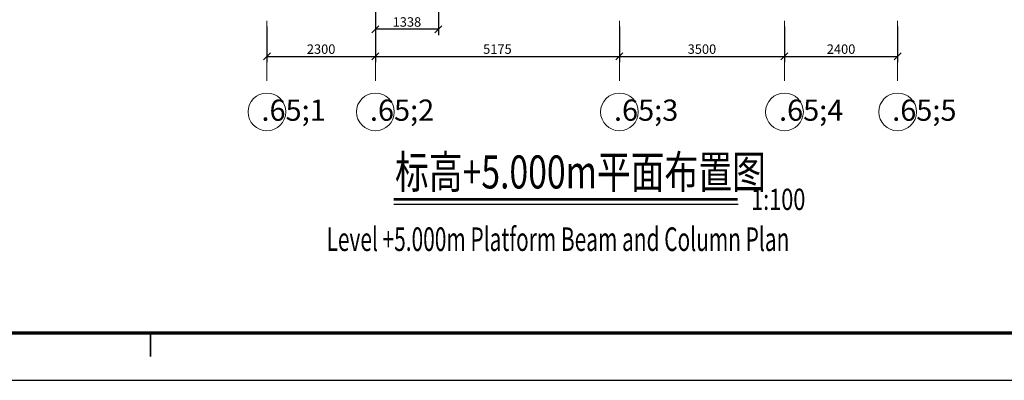
# Model space of a CAD drawing. Units: millimetres. Extents: x 601714 to 775035, y -382662 to 189242.
# Drawn here: x 667752 to 688631, y 11844 to 19488 of the extents above; entities that cross this region are included whole.
import ezdxf
from ezdxf.enums import TextEntityAlignment as Align

# ---------------------------------------------------------------- set-up
doc = ezdxf.new("R2010")
doc.units = ezdxf.units.MM
doc.header["$LTSCALE"] = 100
doc.linetypes.add('轴网线', pattern=[22.24, 12.7, -3.18, 3.18, -3.18])
doc.layers.add('_TSZ_PLOT_MARK', color=1, linetype='Continuous', plot=False)
for name, color, linetype, lineweight in [('A-ANNO-DIMS', 211, 'Continuous', 9), ('S-GRID', 252, 'Continuous', 9), ('S-GRID-IDEN', 1, 'Continuous', 9), ('图框_固定', 7, 'Continuous', 25)]:
    doc.layers.add(name, color=color, linetype=linetype, lineweight=lineweight)
for name, color, linetype in [('NUM', 7, 'Continuous'), ('TEXT', 3, 'Continuous'), ('图框_变动', 2, 'Continuous')]:
    doc.layers.add(name, color=color, linetype=linetype)
doc.styles.add('Microsoft Sans Serif', font='micross.ttf', dxfattribs={"width": 0.65, "height": 450})
doc.styles.add('Microsoft Sans Serif_1', font='micross.ttf', dxfattribs={"width": 0.65, "height": 200})
doc.styles.add('TQ__HzDc', font='hromans.shx', dxfattribs={"bigfont": '0.shx'})
doc.styles.add('TSSD_Dimension', font='Tssdeng.shx', dxfattribs={"width": 0.7, "bigfont": 'hztxt.shx'})
doc.dimstyles.new('对角线_-_3mm_RomanD', dxfattribs={"dimscale": 150, "dimtxt": 200, "dimasz": 0.984252, "dimexe": 0.82021, "dimexo": 0.0625, "dimgap": 0.328084, "dimtad": 1, "dimdec": 0, "dimzin": 0, "dimdsep": 46, "dimtxsty": 'Microsoft Sans Serif_1', "dimblk1": 'OBLIQUE', "dimblk2": 'OBLIQUE', "dimsah": 1, "dimcen": 0.09, "dimazin": 0, "dimtfac": 1, "dimtdec": 0, "dimtix": 1, "dimtmove": 0, "dimatfit": 3, "dimfxl": 3.937008, "dimfxlon": 1, "dimtvp": 1, "dimtolj": 1, "dimtzin": 0, "dimarcsym": 2})

# ---------------------------------------------------------------- blocks, each defined once
blk = doc.blocks.new('轴网 - 宽度系数 0_65-84824-5_000')
at = {"layer": 'S-GRID-IDEN'}
blk.add_circle((0, 0), 4, dxfattribs=at)
blk = doc.blocks.new('_Oblique')
at = {"color": 0, "linetype": 'ByBlock', "lineweight": -2}
blk.add_line((-0.5, -0.5), (0.5, 0.5), dxfattribs=at)
blk = doc.blocks.new('*D68')
at = {"layer": 'A-ANNO-DIMS', "color": 0, "lineweight": -2, "transparency": 16777216}
for p, q in [((672994, 19344), (672994, 18588)), ((675294, 19344), (675294, 18588)), ((672994, 18711), (675294, 18711))]:
    blk.add_line(p, q, dxfattribs=at)
at = {"layer": 'Defpoints', "color": 0, "transparency": 16777216}
for p in [(672994, 19354), (675294, 19354), (675294, 18711)]:
    blk.add_point(p, dxfattribs=at)
at = {"layer": 'A-ANNO-DIMS', "color": 0, "lineweight": -2, "transparency": 16777216, "xscale": 147.6377952755905, "yscale": 147.6377952755905, "zscale": 147.6377952755905, "rotation": 180}
blk.add_blockref('_Oblique', (672994, 18711), dxfattribs=at)
at = {"layer": 'A-ANNO-DIMS', "color": 0, "lineweight": -2, "transparency": 16777216, "xscale": 147.6377952755905, "yscale": 147.6377952755905, "zscale": 147.6377952755905}
blk.add_blockref('_Oblique', (675294, 18711), dxfattribs=at)
at = {"layer": 'A-ANNO-DIMS', "color": 0, "transparency": 16777216, "insert": (674144, 18864), "char_height": 200, "width": 739.89, "attachment_point": 5, "style": 'Microsoft Sans Serif_1'}
blk.add_mtext('\\A1;2300', dxfattribs=at)
blk = doc.blocks.new('*D69')
at = {"layer": 'A-ANNO-DIMS', "color": 0, "lineweight": -2, "transparency": 16777216}
for p, q in [((675294, 19344), (675294, 18588)), ((680469, 19344), (680469, 18588)), ((675294, 18711), (680469, 18711))]:
    blk.add_line(p, q, dxfattribs=at)
at = {"layer": 'Defpoints', "color": 0, "transparency": 16777216}
for p in [(675294, 19354), (680469, 19354), (680469, 18711)]:
    blk.add_point(p, dxfattribs=at)
at = {"layer": 'A-ANNO-DIMS', "color": 0, "lineweight": -2, "transparency": 16777216, "xscale": 147.6377952755905, "yscale": 147.6377952755905, "zscale": 147.6377952755905, "rotation": 180}
blk.add_blockref('_Oblique', (675294, 18711), dxfattribs=at)
at = {"layer": 'A-ANNO-DIMS', "color": 0, "lineweight": -2, "transparency": 16777216, "xscale": 147.6377952755905, "yscale": 147.6377952755905, "zscale": 147.6377952755905}
blk.add_blockref('_Oblique', (680469, 18711), dxfattribs=at)
at = {"layer": 'A-ANNO-DIMS', "color": 0, "transparency": 16777216, "insert": (677882, 18864), "char_height": 200, "width": 739.89, "attachment_point": 5, "style": 'Microsoft Sans Serif_1'}
blk.add_mtext('\\A1;5175', dxfattribs=at)
blk = doc.blocks.new('*D70')
at = {"layer": 'A-ANNO-DIMS', "color": 0, "lineweight": -2, "transparency": 16777216}
for p, q in [((680469, 19344), (680469, 18588)), ((683969, 19344), (683969, 18588)), ((680469, 18711), (683969, 18711))]:
    blk.add_line(p, q, dxfattribs=at)
at = {"layer": 'Defpoints', "color": 0, "transparency": 16777216}
for p in [(680469, 19354), (683969, 19354), (683969, 18711)]:
    blk.add_point(p, dxfattribs=at)
at = {"layer": 'A-ANNO-DIMS', "color": 0, "lineweight": -2, "transparency": 16777216, "xscale": 147.6377952755905, "yscale": 147.6377952755905, "zscale": 147.6377952755905, "rotation": 180}
blk.add_blockref('_Oblique', (680469, 18711), dxfattribs=at)
at = {"layer": 'A-ANNO-DIMS', "color": 0, "lineweight": -2, "transparency": 16777216, "xscale": 147.6377952755905, "yscale": 147.6377952755905, "zscale": 147.6377952755905}
blk.add_blockref('_Oblique', (683969, 18711), dxfattribs=at)
at = {"layer": 'A-ANNO-DIMS', "color": 0, "transparency": 16777216, "insert": (682219, 18864), "char_height": 200, "width": 739.89, "attachment_point": 5, "style": 'Microsoft Sans Serif_1'}
blk.add_mtext('\\A1;3500', dxfattribs=at)
blk = doc.blocks.new('*D71')
at = {"layer": 'A-ANNO-DIMS', "color": 0, "lineweight": -2, "transparency": 16777216}
for p, q in [((683969, 19344), (683969, 18588)), ((686369, 19344), (686369, 18588)), ((683969, 18711), (686369, 18711))]:
    blk.add_line(p, q, dxfattribs=at)
at = {"layer": 'Defpoints', "color": 0, "transparency": 16777216}
for p in [(683969, 19354), (686369, 19354), (686369, 18711)]:
    blk.add_point(p, dxfattribs=at)
at = {"layer": 'A-ANNO-DIMS', "color": 0, "lineweight": -2, "transparency": 16777216, "xscale": 147.6377952755905, "yscale": 147.6377952755905, "zscale": 147.6377952755905, "rotation": 180}
blk.add_blockref('_Oblique', (683969, 18711), dxfattribs=at)
at = {"layer": 'A-ANNO-DIMS', "color": 0, "lineweight": -2, "transparency": 16777216, "xscale": 147.6377952755905, "yscale": 147.6377952755905, "zscale": 147.6377952755905}
blk.add_blockref('_Oblique', (686369, 18711), dxfattribs=at)
at = {"layer": 'A-ANNO-DIMS', "color": 0, "transparency": 16777216, "insert": (685169, 18864), "char_height": 200, "width": 739.89, "attachment_point": 5, "style": 'Microsoft Sans Serif_1'}
blk.add_mtext('\\A1;2400', dxfattribs=at)
blk = doc.blocks.new('*D894')
at = {"layer": 'A-ANNO-DIMS', "color": 0, "lineweight": -2, "transparency": 16777216}
for p, q in [((675294, 19753), (675294, 19163)), ((676632, 19753), (676632, 19163)), ((676632, 19286), (675294, 19286))]:
    blk.add_line(p, q, dxfattribs=at)
at = {"layer": 'Defpoints', "color": 0, "transparency": 16777216}
for p in [(675294, 19763), (676632, 19763), (675294, 19286)]:
    blk.add_point(p, dxfattribs=at)
at = {"layer": 'A-ANNO-DIMS', "color": 0, "lineweight": -2, "transparency": 16777216, "xscale": 147.6377952755905, "yscale": 147.6377952755905, "zscale": 147.6377952755905, "rotation": 180}
blk.add_blockref('_Oblique', (675294, 19286), dxfattribs=at)
at = {"layer": 'A-ANNO-DIMS', "color": 0, "lineweight": -2, "transparency": 16777216, "xscale": 147.6377952755905, "yscale": 147.6377952755905, "zscale": 147.6377952755905}
blk.add_blockref('_Oblique', (676632, 19286), dxfattribs=at)
at = {"layer": 'A-ANNO-DIMS', "color": 0, "transparency": 16777216, "insert": (675963, 19439), "char_height": 200, "attachment_point": 5, "style": 'Microsoft Sans Serif_1'}
blk.add_mtext('\\A1;1338', dxfattribs=at)

msp = doc.modelspace()

# ---------------------------------------------------------------- linework, layer by layer
at = {"color": 7}
msp.add_line((675683.9, 15579.9), (682984, 15579.9), dxfattribs=at)
at = {"layer": '_TSZ_PLOT_MARK'}
msp.add_lwpolyline([(640079, 11844.4), (699479, 11844.4), (699479, 53844.4), (640079, 53844.4)], close=True, dxfattribs=at)
at = {"layer": 'NUM', "color": 3, "const_width": 50}
msp.add_lwpolyline([(682979.8, 15679.9), (675683.9, 15679.9)], dxfattribs=at)
at = {"layer": 'S-GRID', "linetype": '轴网线'}
for p, q in [((672994.1, 28357.6), (672994.1, 17933.1)), ((675294.1, 28357.6), (675294.1, 17933.1)), ((680469.1, 28357.6), (680469.1, 17933.1)), ((683969.1, 28357.6), (683969.1, 17933.1)), ((686369.1, 28357.6), (686369.1, 17933.1))]:
    msp.add_line(p, q, dxfattribs=at)
at = {"layer": '图框_固定'}
msp.add_lwpolyline([(640079, 53844.4), (640079, 11844.4), (699479, 11844.4), (699479, 53844.4)], close=True, dxfattribs=at)
at = {"layer": '图框_固定', "const_width": 70}
msp.add_lwpolyline([(642579, 12844.4), (642579, 52844.4), (698479, 52844.4), (698479, 12844.4)], close=True, dxfattribs=at)
at = {"layer": '图框_固定', "const_width": 35}
msp.add_lwpolyline([(670529, 12344.4), (670529, 12844.4)], dxfattribs=at)

# ---------------------------------------------------------------- block references
at = {"layer": 'S-GRID-IDEN', "xscale": 99.99999999999993, "yscale": 99.99999999999993, "zscale": 99.99999999999993, "rotation": 180}
for p in [(672994.1, 17533.1), (675294.1, 17533.1), (680469.1, 17533.1), (683969.1, 17533.1), (686369.1, 17533.1)]:
    msp.add_blockref('轴网 - 宽度系数 0_65-84824-5_000', p, dxfattribs=at)

# ---------------------------------------------------------------- texts
at = {"layer": 'S-GRID-IDEN', "char_height": 450, "width": 276.181, "attachment_point": 1, "style": 'Microsoft Sans Serif'}
for s, insert in [('\\fMicrosoft Sans Serif|b0|i0|c134|p34|;\\W.65;1', (672878.7, 17795.3)), ('\\fMicrosoft Sans Serif|b0|i0|c134|p34|;\\W.65;2', (675178.7, 17795.3)), ('\\fMicrosoft Sans Serif|b0|i0|c134|p34|;\\W.65;3', (680353.7, 17795.3)), ('\\fMicrosoft Sans Serif|b0|i0|c134|p34|;\\W.65;4', (683853.7, 17795.3)), ('\\fMicrosoft Sans Serif|b0|i0|c134|p34|;\\W.65;5', (686253.7, 17795.3))]:
    msp.add_mtext(s, dxfattribs=dict(at, insert=insert))
at = {"layer": 'TEXT', "color": 7, "width": 0.75}
for s, height, style, p in [('标高+5.000m平面布置图', 700, 'TQ__HzDc', (675710.6, 15910.4)), ('1:100', 450, 'TSSD_Dimension', (683261.7, 15454.9))]:
    msp.add_text(s, height=height, dxfattribs=dict(at, style=style)).set_placement(p)
at = {"layer": '图框_变动', "style": 'TQ__HzDc', "width": 0.65}
msp.add_text('Level +5.000m Platform Beam and Column Plan', height=500, dxfattribs=at).set_placement((674258.4, 14835.4), align=Align.MIDDLE_LEFT)

# ---------------------------------------------------------------- dimensions: what is measured, and where the dimension line sits
at = {"layer": 'A-ANNO-DIMS'}
for base, p1, p2, override, picture, middle in [((675294.1, 19286.5), (676632.1, 19762.8), (675294.1, 19762.8), {"dimpost": '<>', "dimfxl": 5175}, '*D894', (675963.1, 19439.1)), ((675294.1, 18711.4), (672994.1, 19353.8), (675294.1, 19353.8), {"dimpost": '<>', "dimfxl": 2300}, '*D68', (674144.1, 18864)), ((680469.1, 18711.4), (675294.1, 19353.8), (680469.1, 19353.8), {"dimpost": '<>', "dimfxl": 5175}, '*D69', (677881.6, 18864)), ((683969.1, 18711.4), (680469.1, 19353.8), (683969.1, 19353.8), {"dimpost": '<>', "dimfxl": 3500}, '*D70', (682219.1, 18864)), ((686369.1, 18711.4), (683969.1, 19353.8), (686369.1, 19353.8), {"dimpost": '<>', "dimfxl": 2400}, '*D71', (685169.1, 18864))]:
    dim = msp.add_linear_dim(base=base, p1=p1, p2=p2, dimstyle='对角线_-_3mm_RomanD', override=override, dxfattribs=at)
    dim.commit()
    dim.dimension.update_dxf_attribs({"geometry": picture, "text_midpoint": middle})

doc.saveas('drawing.dxf')
